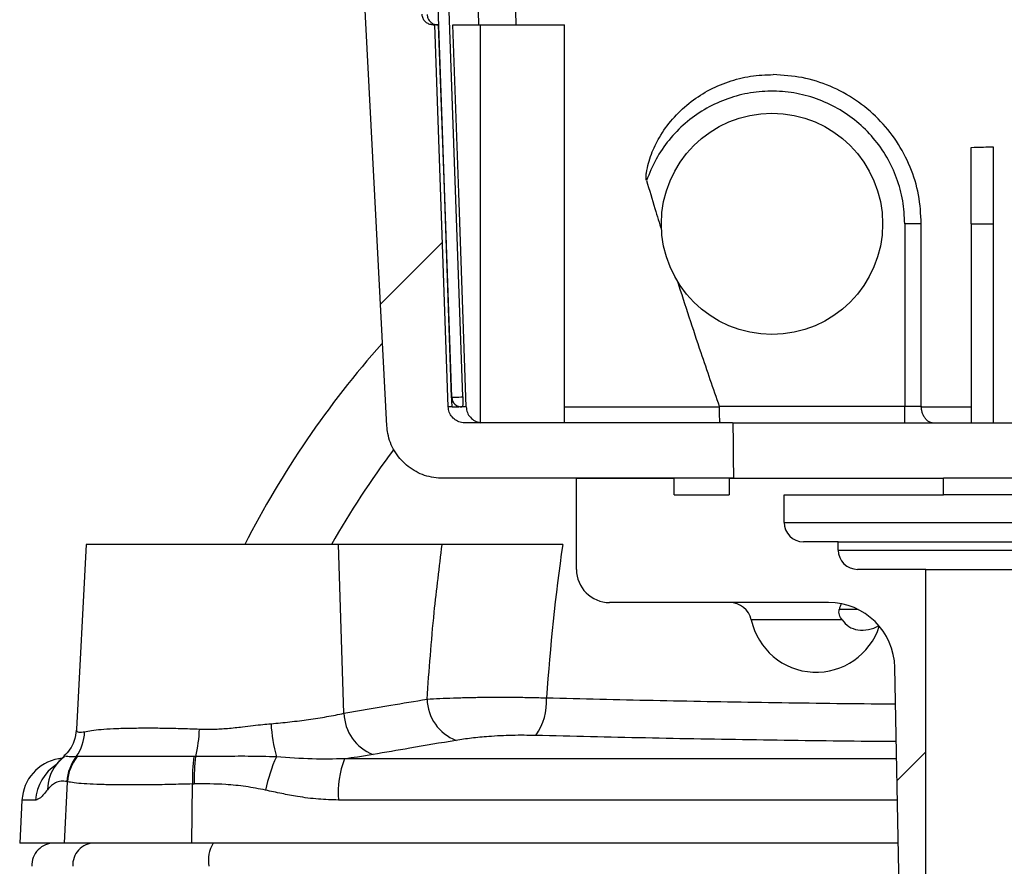
# Model space of a CAD drawing. Units: millimetres. Extents: x 500 to 20500, y 500 to 14350.
# Drawn here: x 8723 to 8945, y 6657 to 6848 of the extents above; entities that cross this region are included whole.
import ezdxf

# ---------------------------------------------------------------- set-up
doc = ezdxf.new("R2010")
doc.units = ezdxf.units.MM
doc.header["$LTSCALE"] = 50
doc.linetypes.add('SLD-Solid', pattern=[0])

msp = doc.modelspace()

# ---------------------------------------------------------------- hatches: boundary and pattern name
at = {"linetype": 'SLD-Solid', "lineweight": 18}
h = msp.add_hatch(dxfattribs=at)
h.set_pattern_fill('ANSI31', scale=50, style=0)
edge = h.paths.add_edge_path(flags=0)
edge.add_line((8812.43, 6884.36), (8808.88, 6884.36))
edge.add_line((8808.88, 6884.36), (8808.88, 6888.86))
edge.add_spline(control_points=[(8808.88, 6888.86), (8808.88, 6888.97), (8808.86, 6889.09), (8808.83, 6889.2), (8808.81, 6889.28), (8808.77, 6889.36), (8808.73, 6889.44), (8808.67, 6889.56), (8808.58, 6889.68), (8808.48, 6889.77), (8808.38, 6889.87), (8808.26, 6889.95), (8808.13, 6890), (8808, 6890.06), (8807.86, 6890.09), (8807.72, 6890.1), (8807.69, 6890.11), (8807.66, 6890.11), (8807.63, 6890.11)], knot_values=[0.003016, 0.003016, 0.003016, 0.003016, 0.003154, 0.003154, 0.003154, 0.003259, 0.003259, 0.003259, 0.003428, 0.003428, 0.003428, 0.003597, 0.003597, 0.003597, 0.003767, 0.003767, 0.003767, 0.003804, 0.003804, 0.003804, 0.003804], weights=[1, 1, 1, 1, 1, 1, 1, 1, 1, 1, 1, 1, 1, 1, 1, 1, 1, 1, 1], degree=3, periodic=0)
edge.add_line((8807.63, 6890.11), (8807.02, 6890.11))
edge.add_spline(control_points=[(8807.02, 6890.11), (8806.98, 6890.11), (8806.93, 6890.1), (8806.89, 6890.1), (8806.75, 6890.08), (8806.61, 6890.05), (8806.49, 6889.98), (8806.36, 6889.92), (8806.24, 6889.84), (8806.14, 6889.74), (8806.04, 6889.64), (8805.96, 6889.53), (8805.9, 6889.4), (8805.84, 6889.28), (8805.8, 6889.14), (8805.78, 6889), (8805.78, 6888.99), (8805.78, 6888.98), (8805.78, 6888.97)], knot_values=[0.000559, 0.000559, 0.000559, 0.000559, 0.000613, 0.000613, 0.000613, 0.000783, 0.000783, 0.000783, 0.000952, 0.000952, 0.000952, 0.001121, 0.001121, 0.001121, 0.001291, 0.001291, 0.001291, 0.001304, 0.001304, 0.001304, 0.001304], weights=[1, 1, 1, 1, 1, 1, 1, 1, 1, 1, 1, 1, 1, 1, 1, 1, 1, 1, 1], degree=3, periodic=0)
edge.add_spline(control_points=[(8805.78, 6888.97), (8805.64, 6887.43), (8805.51, 6885.89), (8805.38, 6884.36)], knot_values=[0.004865, 0.004865, 0.004865, 0.004865, 0.006715, 0.006715, 0.006715, 0.006715], weights=[1, 1, 1, 1], degree=3, periodic=0)
edge.add_line((8805.38, 6884.36), (8799, 6884.36))
edge.add_spline(control_points=[(8799, 6884.36), (8801.24, 6841.64), (8803.48, 6798.92), (8805.72, 6756.2)], knot_values=[0.051838, 0.051838, 0.051838, 0.051838, 0.10317, 0.10317, 0.10317, 0.10317], weights=[1, 1, 1, 1], degree=3, periodic=0)
edge.add_spline(control_points=[(8805.72, 6756.2), (8805.75, 6755.61), (8805.82, 6755.01), (8805.94, 6754.43), (8806.21, 6753.06), (8806.72, 6751.71), (8807.43, 6750.51), (8808.15, 6749.3), (8809.07, 6748.2), (8810.14, 6747.3), (8811.21, 6746.4), (8812.45, 6745.67), (8813.76, 6745.17), (8815.07, 6744.68), (8816.48, 6744.4), (8817.88, 6744.36), (8817.99, 6744.36), (8818.09, 6744.36), (8818.2, 6744.36)], knot_values=[0.020656, 0.020656, 0.020656, 0.020656, 0.021374, 0.021374, 0.021374, 0.023068, 0.023068, 0.023068, 0.024761, 0.024761, 0.024761, 0.026455, 0.026455, 0.026455, 0.028148, 0.028148, 0.028148, 0.028277, 0.028277, 0.028277, 0.028277], weights=[1, 1, 1, 1, 1, 1, 1, 1, 1, 1, 1, 1, 1, 1, 1, 1, 1, 1, 1], degree=3, periodic=0)
edge.add_line((8818.2, 6744.36), (8883.99, 6744.36))
edge.add_ellipse((8965.24, 6744.36), major_axis=(-1237.3, 126468.35), ratio=0.000642422, start_angle=89.9939768, end_angle=89.9996399, ccw=False)
edge.add_line((8883.86, 6756.86), (8823.33, 6756.86))
edge.add_spline(control_points=[(8823.33, 6756.86), (8823.08, 6756.86), (8822.84, 6756.88), (8822.6, 6756.93), (8822.19, 6757.01), (8821.78, 6757.16), (8821.42, 6757.38), (8821.06, 6757.59), (8820.73, 6757.87), (8820.46, 6758.19), (8820.19, 6758.51), (8819.97, 6758.88), (8819.82, 6759.28), (8819.68, 6759.66), (8819.59, 6760.07), (8819.58, 6760.48)], knot_values=[0.001219, 0.001219, 0.001219, 0.001219, 0.001511, 0.001511, 0.001511, 0.002015, 0.002015, 0.002015, 0.002518, 0.002518, 0.002518, 0.003022, 0.003022, 0.003022, 0.003512, 0.003512, 0.003512, 0.003512], weights=[1, 1, 1, 1, 1, 1, 1, 1, 1, 1, 1, 1, 1, 1, 1, 1], degree=3, periodic=0)
edge.add_spline(control_points=[(8819.58, 6760.48), (8818.57, 6789.27), (8817.57, 6818.06), (8816.56, 6846.86)], knot_values=[0.034615, 0.034615, 0.034615, 0.034615, 0.069188, 0.069188, 0.069188, 0.069188], weights=[1, 1, 1, 1], degree=3, periodic=0)
edge.add_line((8816.56, 6846.86), (8816.16, 6846.86))
edge.add_spline(control_points=[(8816.16, 6846.86), (8816.12, 6846.86), (8816.09, 6846.86), (8816.06, 6846.86), (8815.78, 6846.87), (8815.5, 6846.93), (8815.24, 6847.03), (8814.97, 6847.14), (8814.73, 6847.29), (8814.52, 6847.47), (8814.31, 6847.65), (8814.12, 6847.87), (8813.99, 6848.12), (8813.85, 6848.36), (8813.75, 6848.63), (8813.7, 6848.91), (8813.68, 6849.03), (8813.66, 6849.15), (8813.66, 6849.27)], knot_values=[0.000296, 0.000296, 0.000296, 0.000296, 0.000336, 0.000336, 0.000336, 0.000672, 0.000672, 0.000672, 0.001007, 0.001007, 0.001007, 0.001343, 0.001343, 0.001343, 0.001679, 0.001679, 0.001679, 0.001824, 0.001824, 0.001824, 0.001824], weights=[1, 1, 1, 1, 1, 1, 1, 1, 1, 1, 1, 1, 1, 1, 1, 1, 1, 1, 1], degree=3, periodic=0)
edge.add_spline(control_points=[(8813.66, 6849.27), (8813.25, 6860.97), (8812.84, 6872.66), (8812.43, 6884.36)], knot_values=[0.014095, 0.014095, 0.014095, 0.014095, 0.028139, 0.028139, 0.028139, 0.028139], weights=[1, 1, 1, 1], degree=3, periodic=0)
h = msp.add_hatch(dxfattribs=at)
h.set_pattern_fill('ANSI31', scale=50, style=0)
edge = h.paths.add_edge_path(flags=0)
edge.add_line((8931.49, 6744.36), (8883.05, 6744.36))
edge.add_line((8883.05, 6744.36), (8883.05, 6740.61))
edge.add_line((8883.05, 6740.61), (8870.66, 6740.61))
edge.add_line((8870.66, 6740.61), (8870.66, 6744.36))
edge.add_line((8870.66, 6744.36), (8848.55, 6744.36))
edge.add_line((8848.55, 6744.36), (8848.55, 6723.73))
edge.add_arc((8856.05, 6723.73), 7.5, 180, 270)
edge.add_line((8856.05, 6716.23), (8905.53, 6716.23))
edge.add_arc((8905.53, 6701.23), 15, 1.1191, 90, ccw=False)
edge.add_line((8920.53, 6701.52), (8922.17, 6617.17))
edge.add_arc((8965.24, 6194.36), 425, 95.0875, 95.8157, ccw=False)
edge.add_line((8927.55, 6617.68), (8927.55, 6723.73))
edge.add_line((8927.55, 6723.73), (8912.11, 6723.73))
edge.add_arc((8912.11, 6728.11), 4.38, 180, 270, ccw=False)
edge.add_line((8907.74, 6728.11), (8907.74, 6729.98))
edge.add_line((8907.74, 6729.98), (8899.86, 6729.98))
edge.add_arc((8899.86, 6734.36), 4.38, 180, 270, ccw=False)
edge.add_line((8895.49, 6734.36), (8895.49, 6740.61))
edge.add_line((8895.49, 6740.61), (8931.49, 6740.61))
edge.add_line((8931.49, 6740.61), (8931.49, 6744.36))

# ---------------------------------------------------------------- linework, layer by layer
at = {"color": 7, "linetype": 'SLD-Solid', "lineweight": 25}
for p, q in [((8805.72, 6756.2), (8799, 6884.36)), ((8820.38, 6762.64), (8816.11, 6884.36)), ((8816.16, 6846.86), (8816.56, 6846.86)), ((8819.58, 6760.48), (8816.56, 6846.86)), ((8817.42, 6846.86), (8816.56, 6846.86)), ((8820.61, 6846.86), (8826.83, 6846.86)), ((8826.83, 6846.86), (8826.83, 6756.9)), ((8826.83, 6846.86), (8845.88, 6846.86)), ((8845.88, 6756.86), (8845.88, 6846.86)), ((8937.75, 6801.86), (8937.75, 6819.14)), ((8942.75, 6819.29), (8942.75, 6801.86)), ((8922.75, 6801.86), (8922.75, 6760.61)), ((8926.5, 6773.5), (8926.5, 6801.86)), ((8937.75, 6801.86), (8942.75, 6801.86)), ((8937.75, 6801.86), (8937.75, 6756.86)), ((8942.75, 6801.86), (8942.75, 6756.86)), ((8820.51, 6760.48), (8819.58, 6760.48)), ((8823.64, 6760.48), (8822.76, 6760.48)), ((8880.85, 6760.61), (8922.75, 6760.61)), ((8922.75, 6756.86), (8922.75, 6760.61)), ((8926.47, 6760.48), (8937.75, 6760.48)), ((8883.86, 6756.86), (8823.33, 6756.86)), ((8883.86, 6756.86), (8884.04, 6756.86)), ((8884.04, 6756.86), (9046.37, 6756.86)), ((8883.99, 6744.36), (8818.2, 6744.36)), ((8848.55, 6723.73), (8848.55, 6744.36)), ((8848.55, 6744.36), (8870.66, 6744.36)), ((8870.66, 6740.61), (8870.66, 6744.36)), ((8883.05, 6744.36), (8883.05, 6740.61)), ((8883.05, 6744.36), (8931.49, 6744.36)), ((8931.49, 6740.61), (8931.49, 6744.36)), ((8951.22, 6744.36), (8931.49, 6744.36)), ((8870.66, 6740.61), (8883.05, 6740.61)), ((8895.49, 6740.61), (8931.49, 6740.61)), ((8895.49, 6734.36), (8895.49, 6740.61)), ((8951.22, 6740.61), (8931.49, 6740.61)), ((8895.49, 6734.36), (8915.9, 6734.36)), ((8915.9, 6734.36), (9034.99, 6734.36)), ((8737.74, 6729.36), (8735.55, 6687.62)), ((8794.77, 6729.36), (8737.74, 6729.36)), ((8796.02, 6691.19), (8794.77, 6729.36)), ((8818.22, 6729.36), (8794.77, 6729.36)), ((8907.74, 6729.98), (8899.87, 6729.98)), ((8907.74, 6728.11), (8907.74, 6729.98)), ((8907.74, 6729.98), (8924.57, 6729.98)), ((8924.57, 6729.98), (9022.74, 6729.98)), ((8907.74, 6728.11), (8924.57, 6728.11)), ((8924.57, 6728.11), (9022.74, 6728.11)), ((8927.55, 6723.73), (8912.11, 6723.73)), ((8927.55, 6617.68), (8927.55, 6723.73)), ((8927.55, 6723.73), (8938.58, 6723.73)), ((8938.58, 6723.73), (9002.93, 6723.73)), ((8905.53, 6716.23), (8856.05, 6716.23)), ((8922.18, 6617.17), (8920.53, 6701.52)), ((8735.55, 6687.62), (8735.55, 6687.61)), ((8732.76, 6681.51), (8730.96, 6679.53)), ((8732.35, 6681.05), (8731.5, 6680.9)), ((8735.74, 6681.4), (8735.52, 6681.39)), ((8732.83, 6661.86), (8733.54, 6675.72)), ((8761.67, 6661.86), (8761.81, 6675.22)), ((8723.25, 6671.58), (8722.74, 6661.86)), ((8732.83, 6661.86), (8722.74, 6661.86)), ((8761.67, 6661.86), (8732.83, 6661.86)), ((8921.3, 6661.86), (8761.67, 6661.86))]:
    msp.add_line(p, q, dxfattribs=at)
at = {"color": 8, "linetype": 'SLD-Solid', "lineweight": 25}
for p, q in [((8826.53, 6846.86), (8825.38, 6884.36)), ((8834.27, 6866.76), (8834.89, 6846.86)), ((8845.88, 6760.48), (8880.88, 6760.48)), ((8912.2, 6714.67), (8907.95, 6714.67)), ((8908.62, 6712.29), (8888.07, 6712.29)), ((8732.21, 6680.9), (8731.5, 6680.9)), ((8920.93, 6680.9), (8796.16, 6680.9)), ((8726.35, 6671.58), (8723.25, 6671.58)), ((8921.11, 6671.58), (8794.75, 6671.58))]:
    msp.add_line(p, q, dxfattribs=at)
at = {"color": 7, "linetype": 'SLD-Solid', "lineweight": 25, "flags": 128}
for points in [[(8822.86, 6762.72), (8820.48, 6830.73), (8818.6, 6884.36)], [(8820.36, 6762.64), (8818.71, 6809.76), (8817.42, 6846.86)], [(8823.64, 6760.48), (8821.95, 6808.85), (8820.61, 6846.86)], [(8820.38, 6762.64), (8820.46, 6762.64), (8820.63, 6762.65), (8820.87, 6762.65), (8821.18, 6762.67), (8821.55, 6762.68), (8821.96, 6762.69), (8822.41, 6762.71), (8822.86, 6762.72)]]:
    msp.add_lwpolyline(points, dxfattribs=at)
at = {"color": 7, "linetype": 'SLD-Solid', "lineweight": 25}
msp.add_circle((8892.75, 6801.86), 25, dxfattribs=at)
for centre, radius, start, end in [((8965.24, 6631.86), 215, 138.3439, 153.0323), ((8822.62, 6762.71), 2.24, 181.8571, 271.9009), ((8899.86, 6734.36), 4.38, 180, 270), ((9312.3, 6662.69), 471.59, 171.873, 176.109), ((8912.11, 6728.11), 4.38, 180, 270), ((8856.05, 6723.73), 7.5, 180, 270), ((8883.18, 6711.23), 5, 12.2689, 90), ((8905.53, 6701.23), 15, 1.1191, 90), ((8902.73, 6715.48), 15, 192.2689, 342.1717), ((8913.06, 6715.34), 5.38, 214.5144, 259.8945), ((8913.1, 6717.48), 7.5, 262.482, 300.4667), ((8825.11, 6694.67), 10.31, 181.5373, 248.5688), ((8828.47, 6693.91), 13.36, 324.7427, 3.3739), ((8806.34, 6691.48), 10.32, 181.6179, 248.7235), ((8815.03, 6690.79), 35.55, 183.1338, 195.4197), ((8727.3, 6687.29), 10.12, 324.3663, 358.5276), ((8732.73, 6688.62), 30.64, 346.4307, 358.1447), ((8733.24, 6671.05), 10, 100, 177), ((8738.15, 6673.92), 9.12, 125.1471, 142.052), ((8743.64, 6675.12), 10.26, 142.2785, 176.3983), ((8743.8, 6675.01), 10.29, 141.6076, 176.0388), ((8799.53, 6676.76), 37.75, 172.8922, 182.3387), ((8800.18, 6676.24), 38.03, 172.1477, 181.5106), ((8812.53, 6666.75), 34.96, 155.3537, 168.3325), ((8815.69, 6673.19), 21, 158.4655, 184.4205), ((8730.51, 6656.86), 5, 90, 183), ((8739.67, 6656.91), 4.94, 90.7932, 183.6792), ((8772.93, 6657.91), 7.55, 148.4753, 190.0492)]:
    msp.add_arc(centre, radius, start, end, dxfattribs=at)
at = {"color": 8, "linetype": 'SLD-Solid', "lineweight": 25}
for centre, radius, start, end in [((8965.24, 6631.86), 197.76, 143.0382, 150.4604), ((8736.34, 6671.07), 10.01, 121.6168, 177.1103), ((8738.23, 6673.89), 9.2, 142.1704, 179.8118)]:
    msp.add_arc(centre, radius, start, end, dxfattribs=at)
at = {"color": 7, "linetype": 'SLD-Solid', "lineweight": 25}
msp.add_ellipse((8965.24, 6744.36), major_axis=(-1237.3, 126468.35), ratio=0.000642, start_param=1.570691, end_param=1.57079, dxfattribs=at)
for points, knots in [([(8816.16, 6846.86), (8816.12, 6846.86), (8815.81, 6846.86), (8815.22, 6846.99), (8814.49, 6847.43), (8813.95, 6848.09), (8813.7, 6848.75), (8813.67, 6849.15), (8813.66, 6849.27)], [0, 0, 0, 0, 0.026505, 0.246078, 0.465455, 0.685023, 0.904513, 1, 1, 1, 1]), ([(8814.84, 6849.2), (8814.86, 6848.93), (8814.92, 6848.39), (8815.35, 6847.65), (8815.96, 6847.14), (8816.63, 6846.89), (8817.01, 6846.87), (8817.19, 6846.86)], [0, 0, 0, 0, 0.2532646, 0.5005945, 0.7491887, 0.8784212, 1, 1, 1, 1]), ([(8864.4, 6811.65), (8864.36, 6811.78), (8864.3, 6812.05), (8864.27, 6812.49), (8864.29, 6812.95), (8864.58, 6814.69), (8865.35, 6817.62), (8867.36, 6821.72), (8870.17, 6825.65), (8873.88, 6829.2), (8878.16, 6832.06), (8882.87, 6834.1), (8887.89, 6835.4), (8891.32, 6835.54), (8893.04, 6835.61)], [0, 0, 0, 0, 0.009751, 0.020245, 0.031683, 0.043339, 0.14878, 0.250962, 0.374909, 0.500437, 0.62402, 0.749437, 0.874848, 1, 1, 1, 1]), ([(8926.5, 6801.86), (8926.38, 6804.05), (8926.13, 6808.45), (8924.14, 6814.79), (8921.06, 6820.64), (8916.87, 6825.77), (8911.77, 6830), (8905.95, 6833.14), (8899.63, 6835.18), (8895.24, 6835.46), (8893.04, 6835.61)], [0, 0, 0, 0, 0.125001, 0.249999, 0.375, 0.5, 0.624997, 0.750001, 0.874998, 1, 1, 1, 1]), ([(8922.75, 6801.86), (8922.66, 6803.61), (8922.48, 6807.12), (8921.06, 6812.23), (8918.82, 6817.02), (8915.77, 6821.34), (8912.01, 6825.06), (8907.66, 6828.07), (8902.85, 6830.27), (8897.74, 6831.6), (8892.47, 6832.01), (8887.21, 6831.5), (8882.12, 6830.07), (8877.35, 6827.78), (8873.06, 6824.69), (8869.38, 6820.9), (8866.37, 6816.54), (8865.05, 6813.28), (8864.4, 6811.65)], [0, 0, 0, 0, 0.062527, 0.125025, 0.187534, 0.250045, 0.312549, 0.37506, 0.437584, 0.500054, 0.562481, 0.62494, 0.687472, 0.749976, 0.812482, 0.874994, 0.937508, 1, 1, 1, 1]), ([(8937.75, 6819.14), (8938.69, 6819.17), (8940.35, 6819.22), (8942.01, 6819.27), (8942.74, 6819.29)], [0, 0, 0, 0, 0.561305, 1, 1, 1, 1]), ([(8864.4, 6811.65), (8865.03, 6809.53), (8866.15, 6805.76), (8867.29, 6802.01), (8867.8, 6800.36)], [0, 0, 0, 0, 0.562896, 1, 1, 1, 1]), ([(8926.5, 6801.86), (8926.42, 6801.86), (8926.26, 6801.86), (8925.24, 6801.86), (8924.04, 6801.86), (8923.18, 6801.86), (8922.75, 6801.86)], [0, 0, 0, 0, 0.278791, 0.55958, 0.780021, 1, 1, 1, 1]), ([(8871.38, 6788.88), (8873.12, 6783.5), (8876.17, 6774.04), (8879.44, 6764.65), (8880.85, 6760.61)], [0, 0, 0, 0, 0.568771, 1, 1, 1, 1]), ([(8926.47, 6760.61), (8926.48, 6763.01), (8926.5, 6767.31), (8926.5, 6771.61), (8926.5, 6773.5)], [0, 0, 0, 0, 0.56, 1, 1, 1, 1]), ([(8820.51, 6760.48), (8820.5, 6760.56), (8820.47, 6760.74), (8820.43, 6761.26), (8820.39, 6761.91), (8820.37, 6762.39), (8820.36, 6762.64)], [0, 0, 0, 0, 0.249839, 0.499795, 0.749643, 1, 1, 1, 1]), ([(8822.86, 6762.72), (8822.87, 6762.44), (8822.89, 6761.87), (8822.87, 6761.15), (8822.83, 6760.62), (8822.78, 6760.52), (8822.76, 6760.48)], [0, 0, 0, 0, 0.249677, 0.499465, 0.749284, 1, 1, 1, 1]), ([(8823.33, 6756.86), (8823.08, 6756.87), (8822.42, 6756.91), (8821.38, 6757.32), (8820.41, 6758.14), (8819.74, 6759.24), (8819.63, 6760.07), (8819.58, 6760.48)], [0, 0, 0, 0, 0.127818, 0.347364, 0.566939, 0.786436, 1, 1, 1, 1]), ([(8820.54, 6760.39), (8820.54, 6760.39), (8820.53, 6760.4), (8820.52, 6760.45), (8820.51, 6760.48)], [0, 0, 0, 0, 0.492959, 1, 1, 1, 1]), ([(8822.74, 6760.47), (8822.24, 6760.45), (8821.36, 6760.42), (8820.79, 6760.4), (8820.54, 6760.39)], [0, 0, 0, 0, 0.559874, 1, 1, 1, 1]), ([(8822.76, 6760.48), (8822.75, 6760.47), (8822.75, 6760.47), (8822.74, 6760.47), (8822.74, 6760.47)], [0, 0, 0, 0, 0.590635, 1, 1, 1, 1]), ([(8823.64, 6760.48), (8823.7, 6760.04), (8823.82, 6759.18), (8824.54, 6758.07), (8825.56, 6757.23), (8826.41, 6757.01), (8826.83, 6756.9)], [0, 0, 0, 0, 0.250114, 0.500208, 0.750331, 1, 1, 1, 1]), ([(8880.88, 6760.48), (8880.88, 6760.5), (8880.87, 6760.54), (8880.86, 6760.59), (8880.85, 6760.61)], [0, 0, 0, 0, 0.545082, 1, 1, 1, 1]), ([(8881.06, 6756.86), (8881.04, 6756.92), (8880.98, 6757.06), (8880.92, 6758.02), (8880.89, 6759.21), (8880.88, 6760.05), (8880.88, 6760.48)], [0, 0, 0, 0, 0.279584, 0.559277, 0.779655, 1, 1, 1, 1]), ([(8922.75, 6760.61), (8923.25, 6760.61), (8924.26, 6760.61), (8925.4, 6760.61), (8926.19, 6760.61), (8926.38, 6760.61), (8926.47, 6760.61)], [0, 0, 0, 0, 0.27902, 0.559528, 0.780436, 1, 1, 1, 1]), ([(8926.47, 6760.61), (8926.47, 6760.58), (8926.47, 6760.54), (8926.47, 6760.49), (8926.47, 6760.48)], [0, 0, 0, 0, 0.560323, 1, 1, 1, 1]), ([(8928.98, 6756.86), (8928.74, 6756.9), (8928.32, 6756.97), (8927.79, 6757.42), (8927.35, 6757.91), (8927.01, 6758.45), (8926.72, 6759.13), (8926.53, 6759.81), (8926.49, 6760.26), (8926.47, 6760.48)], [0, 0, 0, 0, 0.225201, 0.410027, 0.504504, 0.650751, 0.781344, 0.89726, 1, 1, 1, 1]), ([(8818.2, 6744.36), (8818.09, 6744.36), (8816.59, 6744.37), (8813.67, 6744.95), (8809.99, 6747.12), (8807.24, 6750.38), (8805.97, 6753.62), (8805.78, 6755.61), (8805.72, 6756.2)], [0, 0, 0, 0, 0.017095, 0.239148, 0.461255, 0.683328, 0.905397, 1, 1, 1, 1]), ([(8814.8, 6694.39), (8815.28, 6700.95), (8816.13, 6712.67), (8817.58, 6724.26), (8818.22, 6729.36)], [0, 0, 0, 0, 0.559974, 1, 1, 1, 1]), ([(8845.45, 6729.36), (8844.28, 6729.36), (8841.94, 6729.36), (8838.33, 6729.36), (8834.71, 6729.36), (8831.13, 6729.36), (8827.64, 6729.36), (8824.29, 6729.36), (8821.11, 6729.36), (8819.18, 6729.36), (8818.22, 6729.36)], [0, 0, 0, 0, 0.124569, 0.249464, 0.374403, 0.499654, 0.624554, 0.74968, 0.874749, 1, 1, 1, 1]), ([(8908.3, 6715.77), (8908.24, 6715.64), (8908.13, 6715.35), (8908.01, 6714.91), (8907.95, 6714.67)], [0, 0, 0, 0, 0.4724054, 1, 1, 1, 1]), ([(8908.62, 6712.29), (8908.38, 6712.68), (8908, 6713.26), (8907.85, 6714.1), (8907.91, 6714.48), (8907.95, 6714.67)], [0, 0, 0, 0, 0.498892, 0.751481, 1, 1, 1, 1]), ([(8796.02, 6691.19), (8799.54, 6691.79), (8805.8, 6692.87), (8812.06, 6693.93), (8814.8, 6694.39)], [0, 0, 0, 0, 0.5623251, 1, 1, 1, 1]), ([(8814.8, 6694.39), (8815.75, 6694.45), (8817.63, 6694.56), (8820.76, 6694.68), (8824.06, 6694.77), (8827.51, 6694.83), (8831.07, 6694.85), (8834.67, 6694.83), (8838.29, 6694.78), (8840.63, 6694.72), (8841.8, 6694.69)], [0, 0, 0, 0, 0.124018, 0.247658, 0.37255, 0.497315, 0.621918, 0.747965, 0.873771, 1, 1, 1, 1]), ([(8779.53, 6688.84), (8780.96, 6688.97), (8783.88, 6689.24), (8788.11, 6689.78), (8792.25, 6690.42), (8794.75, 6690.93), (8796.02, 6691.19)], [0, 0, 0, 0, 0.238793, 0.484978, 0.73875, 1, 1, 1, 1]), ([(8763.35, 6687.63), (8763.88, 6687.62), (8764.94, 6687.58), (8766.53, 6687.6), (8768.12, 6687.67), (8769.74, 6687.78), (8771.4, 6687.94), (8773.33, 6688.15), (8775.44, 6688.41), (8777.58, 6688.67), (8778.92, 6688.79), (8779.53, 6688.84)], [0, 0, 0, 0, 0.100011, 0.200061, 0.296123, 0.393652, 0.498778, 0.602923, 0.749349, 0.886682, 1, 1, 1, 1]), ([(8735.55, 6687.57), (8735.42, 6686.65), (8735.21, 6685.12), (8734.16, 6683), (8733.21, 6682.03), (8732.74, 6681.55)], [0, 0, 0, 0, 0.429298, 0.714362, 1, 1, 1, 1]), ([(8737.41, 6687.03), (8737.91, 6687.13), (8738.93, 6687.35), (8741.11, 6687.58), (8743.88, 6687.75), (8747.2, 6687.85), (8750.92, 6687.89), (8754.88, 6687.87), (8759.03, 6687.79), (8761.92, 6687.68), (8763.35, 6687.63)], [0, 0, 0, 0, 0.1150804, 0.2368544, 0.365363, 0.5006615, 0.6290819, 0.7551001, 0.8787239, 1, 1, 1, 1]), ([(8821.34, 6685.07), (8817.86, 6684.48), (8811.61, 6683.41), (8805.36, 6682.34), (8802.59, 6681.86)], [0, 0, 0, 0, 0.558093, 1, 1, 1, 1]), ([(8839.37, 6686.19), (8837.6, 6686.21), (8834.07, 6686.25), (8829.06, 6685.99), (8824.74, 6685.59), (8822.48, 6685.24), (8821.34, 6685.07)], [0, 0, 0, 0, 0.2801608, 0.5597787, 0.7800917, 1, 1, 1, 1]), ([(8762.07, 6681.44), (8760.56, 6681.44), (8757.54, 6681.44), (8753.26, 6681.43), (8749.25, 6681.43), (8745.61, 6681.43), (8742.38, 6681.44), (8739.62, 6681.44), (8737.32, 6681.43), (8736.27, 6681.41), (8735.74, 6681.4)], [0, 0, 0, 0, 0.124154, 0.2492418, 0.3734048, 0.4980263, 0.6226694, 0.7469323, 0.8733102, 1, 1, 1, 1]), ([(8762.52, 6681.43), (8762.43, 6681.43), (8762.29, 6681.44), (8762.14, 6681.44), (8762.07, 6681.44)], [0, 0, 0, 0, 0.558925, 1, 1, 1, 1]), ([(8780.75, 6681.33), (8778.63, 6681.39), (8774.49, 6681.5), (8768.38, 6681.43), (8764.46, 6681.43), (8762.52, 6681.43)], [0, 0, 0, 0, 0.346551, 0.675155, 1, 1, 1, 1]), ([(8796.16, 6680.9), (8793.73, 6680.86), (8788.61, 6680.76), (8783.46, 6681.14), (8780.75, 6681.33)], [0, 0, 0, 0, 0.473899, 1, 1, 1, 1]), ([(8802.59, 6681.86), (8801.44, 6681.67), (8799.39, 6681.33), (8797.14, 6681.03), (8796.16, 6680.9)], [0, 0, 0, 0, 0.5598083, 1, 1, 1, 1]), ([(8733.4, 6675.76), (8732.95, 6675.82), (8732.06, 6675.93), (8730.9, 6675.54), (8729.89, 6674.9), (8729.31, 6674.25), (8729.03, 6673.92)], [0, 0, 0, 0, 0.279262, 0.560213, 0.781383, 1, 1, 1, 1]), ([(8733.4, 6675.76), (8733.42, 6675.75), (8733.47, 6675.74), (8733.52, 6675.73), (8733.54, 6675.72)], [0, 0, 0, 0, 0.559411, 1, 1, 1, 1]), ([(8761.81, 6675.22), (8760.11, 6675.17), (8756.72, 6675.08), (8751.93, 6675), (8747.5, 6674.97), (8743.51, 6675.01), (8740.05, 6675.1), (8737.19, 6675.25), (8734.93, 6675.45), (8734, 6675.63), (8733.54, 6675.72)], [0, 0, 0, 0, 0.126206, 0.252065, 0.377563, 0.502711, 0.627543, 0.752022, 0.876169, 1, 1, 1, 1]), ([(8729.03, 6673.92), (8728.74, 6673.56), (8728.17, 6672.84), (8727.25, 6671.86), (8726.69, 6671.68), (8726.35, 6671.58)], [0, 0, 0, 0, 0.2818622, 0.5629772, 1, 1, 1, 1]), ([(8761.81, 6675.22), (8761.88, 6675.23), (8762, 6675.23), (8762.12, 6675.24), (8762.17, 6675.24)], [0, 0, 0, 0, 0.561488, 1, 1, 1, 1]), ([(8778.29, 6673.82), (8776.8, 6674.11), (8773.83, 6674.68), (8768.44, 6675.24), (8764.55, 6675.24), (8762.17, 6675.24)], [0, 0, 0, 0, 0.2800447, 0.560037, 1, 1, 1, 1]), ([(8794.75, 6671.58), (8793.25, 6671.62), (8790.15, 6671.71), (8785.89, 6672.29), (8781.91, 6673.03), (8779.51, 6673.56), (8778.29, 6673.82)], [0, 0, 0, 0, 0.271084, 0.555919, 0.774659, 1, 1, 1, 1])]:
    msp.add_open_spline(points, degree=3, knots=knots, dxfattribs=at)
at = {"color": 8, "linetype": 'SLD-Solid', "lineweight": 25}
for points, knots in [([(8841.8, 6694.69), (8849.82, 6694.49), (8865.87, 6694.1), (8890.39, 6693.67), (8908.68, 6693.41), (8918.84, 6693.34), (8920.69, 6693.32)], [0, 0, 0, 0, 0.309786, 0.619741, 0.930792, 1, 1, 1, 1]), ([(8735.63, 6687.62), (8735.6, 6687.54), (8735.49, 6687.19), (8736, 6686.78), (8736.94, 6686.94), (8737.41, 6687.03)], [0, 0, 0, 0, 0.132281, 0.568196, 1, 1, 1, 1]), ([(8920.85, 6684.79), (8918.74, 6684.8), (8908.14, 6684.88), (8889.19, 6685.15), (8864.08, 6685.58), (8847.61, 6685.99), (8839.37, 6686.19)], [0, 0, 0, 0, 0.076653, 0.384261, 0.692044, 1, 1, 1, 1]), ([(8735.52, 6681.39), (8735.04, 6681.38), (8734.06, 6681.35), (8733.2, 6681.42), (8732.74, 6681.54), (8732.8, 6681.49), (8732.81, 6681.48)], [0, 0, 0, 0, 0.309923, 0.619208, 0.934062, 1, 1, 1, 1])]:
    msp.add_open_spline(points, degree=3, knots=knots, dxfattribs=at)

doc.saveas('drawing.dxf')
